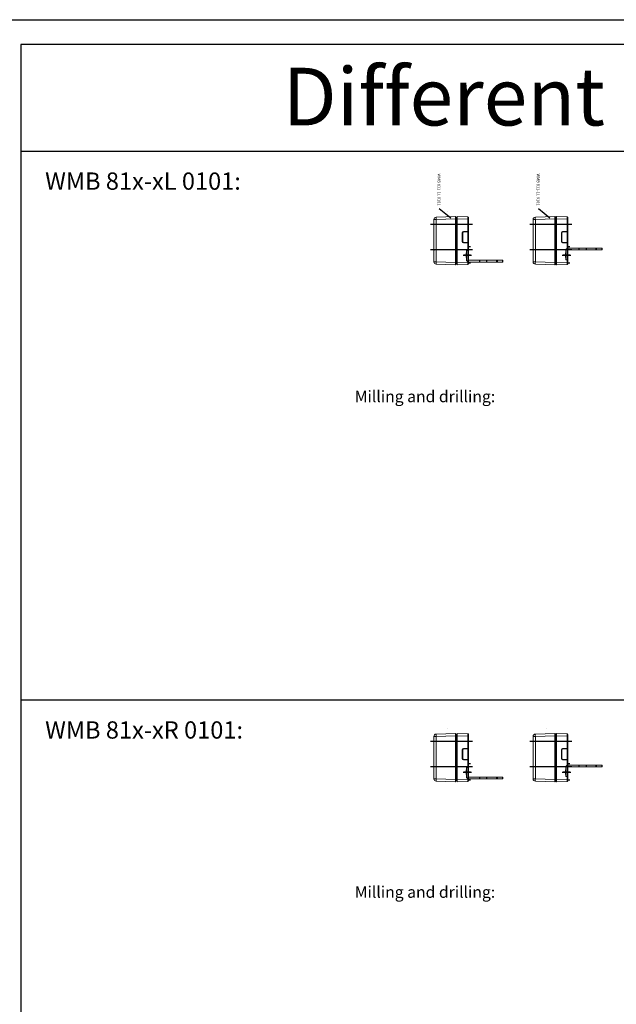
# Model space of a CAD drawing. Units: millimetres. Extents: x 891054 to 893659, y 1141338 to 1143038.
# Drawn here: x 892355 to 892872, y 1142185 to 1143038 of the extents above; entities that cross this region are included whole.
import ezdxf

# ---------------------------------------------------------------- set-up
doc = ezdxf.new("R2010")
doc.units = ezdxf.units.MM
doc.linetypes.add('HIDDEN', pattern=[9.525, 6.35, -3.175])
for name, color, linetype in [('1', 7, 'Continuous'), ('MOTOR', 150, 'Continuous'), ('MOTOR_BRACKET', 30, 'Continuous')]:
    doc.layers.add(name, color=color, linetype=linetype)
doc.styles.get("Standard").update_dxf_attribs({"font": 'arial.ttf'})

# ---------------------------------------------------------------- blocks, each defined once
blk = doc.blocks.new('WMB 81x-x')
at = {"color": 1}
for p, q in [((233403.31, 264507.39), (233409.16, 264507.39)), ((233401.51, 264502.87), (233437.96, 264502.87)), ((233401.51, 264480.89), (233437.96, 264480.89))]:
    blk.add_line(p, q, dxfattribs=at)
at = {"layer": 'MOTOR', "linetype": 'Continuous', "lineweight": 15}
for p, q in [((233405.55, 264515.51), (233414.81, 264515.84)), ((233416.32, 264515.87), (233433.13, 264515.28)), ((233405.07, 264513.51), (233405.07, 264515.01)), ((233405.55, 264513.51), (233405.07, 264513.51)), ((233405.07, 264496.96), (233405.07, 264513.51)), ((233414.81, 264513.84), (233405.55, 264513.51)), ((233405.55, 264513.51), (233405.55, 264496.96)), ((233415.07, 264513.84), (233414.81, 264513.84)), ((233414.81, 264475.92), (233414.81, 264513.84)), ((233415.07, 264515.59), (233415.07, 264513.84)), ((233415.31, 264513.88), (233415.07, 264513.88)), ((233415.07, 264513.84), (233415.07, 264475.92)), ((233415.31, 264514.87), (233416.07, 264514.85)), ((233415.31, 264513.88), (233415.31, 264475.88)), ((233415.31, 264513.88), (233416.07, 264513.88)), ((233416.07, 264513.87), (233416.07, 264515.62)), ((233416.07, 264513.87), (233416.32, 264513.87)), ((233416.07, 264475.89), (233416.07, 264513.87)), ((233416.32, 264513.87), (233416.32, 264475.89)), ((233433.13, 264513.29), (233416.32, 264513.87)), ((233433.13, 264476.48), (233433.13, 264513.29)), ((233435.07, 264513.29), (233433.13, 264513.29)), ((233435.07, 264513.29), (233435.07, 264504.42)), ((233435.07, 264501.34), (233435.07, 264482.42)), ((233405.55, 264496.96), (233405.07, 264496.96)), ((233405.07, 264486.8), (233405.07, 264496.96)), ((233405.55, 264496.96), (233409.58, 264496.82)), ((233409.58, 264496.32), (233405.55, 264496.46)), ((233405.55, 264496.46), (233405.55, 264487.3)), ((233410.07, 264487.94), (233410.07, 264495.82)), ((233410.07, 264495.82), (233410.55, 264495.82)), ((233410.55, 264495.82), (233410.55, 264487.94)), ((233405.07, 264476.25), (233405.07, 264486.8)), ((233405.07, 264486.8), (233405.55, 264486.8)), ((233405.55, 264487.3), (233409.58, 264487.44)), ((233409.58, 264486.94), (233405.55, 264486.8)), ((233405.55, 264486.8), (233405.55, 264476.25)), ((233410.07, 264487.94), (233410.55, 264487.94)), ((233405.07, 264476.25), (233405.55, 264476.25)), ((233405.07, 264474.75), (233405.07, 264476.25)), ((233405.55, 264476.25), (233414.81, 264475.92)), ((233414.81, 264473.92), (233405.55, 264474.25)), ((233415.07, 264475.92), (233414.81, 264475.92)), ((233415.07, 264475.92), (233415.07, 264474.17)), ((233415.31, 264475.88), (233415.07, 264475.88)), ((233415.31, 264475.88), (233416.07, 264475.88)), ((233415.31, 264474.89), (233416.07, 264474.92)), ((233416.07, 264475.89), (233416.32, 264475.89)), ((233416.07, 264474.14), (233416.07, 264475.89)), ((233416.32, 264475.89), (233433.13, 264476.48)), ((233433.13, 264474.48), (233416.32, 264473.89)), ((233433.13, 264476.48), (233435.07, 264476.48)), ((233435.07, 264479.34), (233435.07, 264476.48)), ((233423.35, 264469.52), (233423.35, 264469.54))]:
    blk.add_line(p, q, dxfattribs=at)
at = {"layer": 'MOTOR', "color": 254, "linetype": 'HIDDEN'}
blk.add_line((233406.87, 264509.39), (233406.87, 264505.39), dxfattribs=at)
at = {"layer": 'MOTOR', "linetype": 'Continuous', "lineweight": 15}
for centre, radius, start, end in [((233414.82, 264515.59), 0.25, 0, 92), ((233416.32, 264515.62), 0.25, 88, 180), ((233405.57, 264515.01), 0.5, 92, 180), ((233415.32, 264515.12), 0.25, 180, 268), ((233418.8, 264514.29), 14.37, 356.01291, 3.98709), ((233433.07, 264513.29), 2, 0, 88), ((233405.57, 264496.96), 0.5, 180, 268), ((233409.13, 264496.71), 3.59, 176.01276, 183.98724), ((233413.17, 264496.57), 3.59, 176.0131, 183.9869), ((233409.55, 264495.82), 1, 0, 88), ((233409.57, 264495.82), 0.5, 0, 88), ((233405.57, 264486.8), 0.5, 92, 180), ((233409.13, 264487.05), 3.59, 176.01274, 183.98726), ((233413.17, 264487.19), 3.59, 176.01309, 183.98691), ((233409.55, 264487.94), 1, 272, 0), ((233409.57, 264487.94), 0.5, 272, 0), ((233405.57, 264474.75), 0.5, 180, 268), ((233414.82, 264474.17), 0.25, 268, 0), ((233415.32, 264474.64), 0.25, 92, 180), ((233416.32, 264474.14), 0.25, 180, 272), ((233418.8, 264475.48), 14.37, 356.01291, 3.98709), ((233433.07, 264476.48), 2, 272, 0)]:
    blk.add_arc(centre, radius, start, end, dxfattribs=at)
for centre, major_axis, ratio, start_param, end_param in [((233414.82, 264513.84), (-0.01, 2), 0.004356, 0.000133, 1.569711), ((233416.32, 264513.87), (0.01, 2), 0.004356, 4.713474, 6.283052), ((233405.57, 264513.51), (-0.02, 2), 0.008714, 0.000228, 1.569807), ((233405.57, 264476.25), (0.02, 2), 0.008714, 1.571786, 3.141364), ((233414.82, 264475.93), (0.01, 2), 0.004356, 1.571881, 3.14146), ((233416.32, 264475.89), (-0.01, 2), 0.004356, 3.141726, 4.711304)]:
    blk.add_ellipse(centre, major_axis=major_axis, ratio=ratio, start_param=start_param, end_param=end_param, dxfattribs=at)
for points, knots in [([(233415.31, 264514.87), (233415.31, 264514.87), (233415.31, 264514.87), (233415.31, 264514.85), (233415.31, 264514.73), (233415.31, 264514.51), (233415.31, 264514.21), (233415.31, 264513.99), (233415.31, 264513.88), (233415.31, 264513.88)], [0, 0, 0, 0, 0.0000385, 0.1471625, 0.3568272, 0.5747276, 0.7890759, 0.9999615, 1, 1, 1, 1]), ([(233435.07, 264501.34), (233435.07, 264501.57), (233435.05, 264501.82), (233435.03, 264502.21), (233435.02, 264502.34), (233435.01, 264502.61), (233435.01, 264502.74), (233435.01, 264503.02), (233435.01, 264503.15), (233435.02, 264503.42), (233435.03, 264503.55), (233435.05, 264503.94), (233435.07, 264504.19), (233435.07, 264504.42)], [0, 0, 0, 0, 0.25, 0.25, 0.375, 0.375, 0.5, 0.5, 0.625, 0.625, 0.75, 0.75, 1, 1, 1, 1]), ([(233435.07, 264479.34), (233435.07, 264479.57), (233435.05, 264479.82), (233435.03, 264480.21), (233435.02, 264480.34), (233435.01, 264480.61), (233435.01, 264480.74), (233435.01, 264481.02), (233435.01, 264481.15), (233435.02, 264481.42), (233435.03, 264481.55), (233435.05, 264481.94), (233435.07, 264482.19), (233435.07, 264482.42)], [0, 0, 0, 0, 0.25, 0.25, 0.375, 0.375, 0.5, 0.5, 0.625, 0.625, 0.75, 0.75, 1, 1, 1, 1]), ([(233415.31, 264475.88), (233415.31, 264475.88), (233415.31, 264475.8), (233415.31, 264475.62), (233415.31, 264475.34), (233415.31, 264475.09), (233415.31, 264474.93), (233415.31, 264474.89), (233415.31, 264474.89), (233415.31, 264474.89)], [0, 0, 0, 0, 0.0000388, 0.1471691, 0.3568341, 0.5747252, 0.7890709, 0.9999615, 1, 1, 1, 1]), ([(233434.43, 264475.01), (233434.43, 264475.01), (233434.43, 264475.01), (233434.46, 264475.04), (233434.49, 264475.07), (233434.53, 264475.12), (233434.53, 264475.12)], [0, 0, 0, 0, 0.068107, 0.284518, 0.991062, 1, 1, 1, 1])]:
    blk.add_open_spline(points, degree=3, knots=knots, dxfattribs=at)
blk = doc.blocks.new('Mitnehmer WMB 81x-x Standard')
at = {"color": 1}
blk.add_line((233409.47, 264507.39), (233402.11, 264507.39), dxfattribs=at)
at = {"color": 254}
for p, q in [((233388.82, 264501.39), (233388.82, 264502.89)), ((233395.07, 264501.39), (233395.07, 264502.89))]:
    blk.add_line(p, q, dxfattribs=at)
at = {"layer": 'MOTOR_BRACKET', "linetype": 'Continuous', "lineweight": 15}
for p, q in [((233405.07, 264511.39), (233406.57, 264511.39)), ((233405.07, 264511.39), (233405.07, 264503.39)), ((233406.57, 264511.39), (233406.57, 264503.39)), ((233375.07, 264502.89), (233375.07, 264501.39)), ((233375.36, 264502.89), (233375.07, 264502.89)), ((233375.07, 264501.39), (233375.36, 264501.39)), ((233375.36, 264501.39), (233375.36, 264502.89)), ((233379.77, 264502.89), (233375.36, 264502.89)), ((233375.36, 264501.39), (233379.77, 264501.39)), ((233379.77, 264502.89), (233379.77, 264501.39)), ((233380.48, 264502.89), (233379.77, 264502.89)), ((233379.77, 264501.39), (233380.48, 264501.39)), ((233380.48, 264502.89), (233404.57, 264502.89)), ((233380.48, 264501.39), (233380.48, 264502.89)), ((233380.48, 264501.39), (233404.57, 264501.39))]:
    blk.add_line(p, q, dxfattribs=at)
for radius in [2, 0.5]:
    blk.add_arc((233404.57, 264503.39), radius, 270, 0, dxfattribs=at)

msp = doc.modelspace()

# ---------------------------------------------------------------- linework, layer by layer
at = {"color": 7}
for p, q in [((893328.06, 1143016.868), (892356.472, 1143016.868)), ((893328.06, 1143016.868), (892356.472, 1143016.868)), ((892356.472, 1143016.868), (892356.472, 1141794.75)), ((893328.06, 1142924.277), (892356.472, 1142924.277))]:
    msp.add_line(p, q, dxfattribs=at)
for p, q in [((892719.099, 1142874.74), (892729.035, 1142866.674)), ((892805.081, 1142874.74), (892815.017, 1142866.674)), ((893328.06, 1142448.358), (892356.472, 1142448.358))]:
    msp.add_line(p, q)
at = {"color": 5}
for p, q in [((892746.239, 1142841.326), (892744.439, 1142841.326)), ((892832.221, 1142841.326), (892830.421, 1142841.326)), ((892746.239, 1142827.326), (892744.439, 1142827.326)), ((892832.221, 1142827.326), (892830.421, 1142827.326)), ((892746.239, 1142393.073), (892744.439, 1142393.073)), ((892832.221, 1142393.073), (892830.421, 1142393.073)), ((892746.239, 1142379.073), (892744.439, 1142379.073)), ((892832.221, 1142379.073), (892830.421, 1142379.073))]:
    msp.add_line(p, q, dxfattribs=at)
msp.add_lwpolyline([(893658.939, 1141337.752), (891053.965, 1141337.752), (891053.965, 1143038.426), (893658.939, 1143038.426)], close=True)

# ---------------------------------------------------------------- block references
at = {"layer": '1', "color": 7, "rotation": 180}
for name, p in [('WMB 81x-x', (1126149.504, 1407341.698)), ('WMB 81x-x', (1126235.486, 1407341.698)), ('Mitnehmer WMB 81x-x Standard', (1126235.186, 1407341.698)), ('WMB 81x-x', (1126149.504, 1406893.444)), ('WMB 81x-x', (1126235.486, 1406893.444)), ('Mitnehmer WMB 81x-x Standard', (1126235.186, 1406893.444))]:
    msp.add_blockref(name, p, dxfattribs=at)
at = {"layer": '1', "color": 7, "xscale": -1}
for p in [(1126149.204, 878326.921), (1126149.204, 877878.668)]:
    msp.add_blockref('Mitnehmer WMB 81x-x Standard', p, dxfattribs=at)

# ---------------------------------------------------------------- texts
at = {"attachment_point": 1}
for s, width, insert, char_height in [('Different mountings', 987.09998, (892583.266, 1142996.707), 50), ('{\\C7;WMB 81x-xL 0101}:', 626.36902, (892377.463, 1142905.957), 15), ('{\\C7;Milling and drilling}:', 626.36902, (892645.807, 1142716.736), 10), ('{\\C7;WMB 81x-xR 0101}:', 626.36902, (892377.463, 1142430.038), 15), ('{\\C7;Milling and drilling}:', 626.36902, (892645.807, 1142287.006), 10)]:
    msp.add_mtext_dynamic_manual_height_columns(s, width=width, gutter_width=12.5, heights=[0], dxfattribs=dict(at, insert=insert, char_height=char_height))
at = {"char_height": 2.5, "attachment_point": 1, "rotation": 270}
for insert in [(892720.076, 1142904.969), (892806.058, 1142904.969)]:
    msp.add_mtext_dynamic_manual_height_columns('WMB 811-1L 0101', width=45.38375, gutter_width=12.5, heights=[0], dxfattribs=dict(at, insert=insert))

doc.saveas('drawing.dxf')
